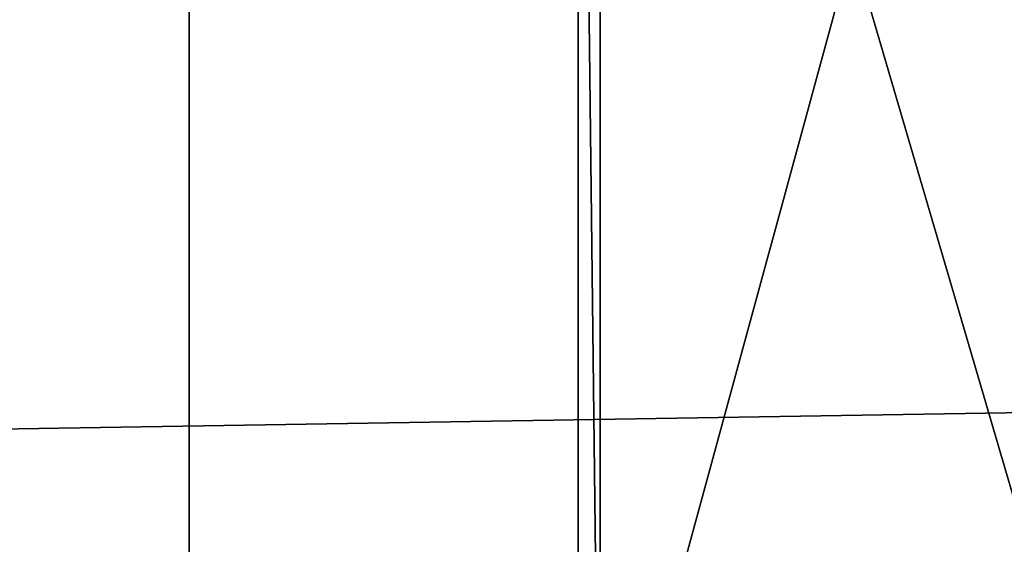
# Model space of a CAD drawing. Units: millimetres. Extents: x -60 to 1140, y -60 to 60.
# Drawn here: x 321 to 329, y -5 to 0 of the extents above; entities that cross this region are included whole.
import ezdxf

# ---------------------------------------------------------------- set-up
doc = ezdxf.new("R2010")
doc.units = ezdxf.units.MM
doc.layers.get('0').update_dxf_attribs({"true_color": 0xff5454})

# ---------------------------------------------------------------- blocks, each defined once
blk = doc.blocks.new('Group_5')
at = {"color": 28, "true_color": 0x0c0c0b}
for p, q in [((282.203, 0, 743.784), (282.203, 16, 743.784)), ((285.5403, 0, 583.4006), (285.5403, 16, 583.4006)), ((285.7288, 0, 592.4573), (285.7288, 16, 592.4573))]:
    blk.add_line(p, q, dxfattribs=at)
mesh = blk.add_polyface(dxfattribs=at)
corners = [(1000.2331, 16, -99.9942), (0, 0, -100), (0, 16, -100), (1000.2331, 0, -99.9942)]
mesh.append_faces([[corners[k] for k in face] for face in [(0, 1, 2), (1, 0, 3)]], dxfattribs={"vtx0": -1, "color": 28})
mesh = blk.add_polyface(dxfattribs=at)
corners = [(282.203, 0, 743.784), (243.6402, 16, 755.674), (243.6402, 0, 755.674), (282.203, 16, 743.784)]
mesh.append_faces([[corners[k] for k in face] for face in [(0, 1, 2), (1, 0, 3)]], dxfattribs={"vtx0": -1, "color": 28})
mesh = blk.add_polyface(dxfattribs=at)
corners = [(321.5771, 0, 736.783), (282.203, 16, 743.784), (282.203, 0, 743.784), (321.5771, 16, 736.783)]
mesh.append_faces([[corners[k] for k in face] for face in [(0, 1, 2), (1, 0, 3)]], dxfattribs={"vtx0": -1, "color": 28})
mesh = blk.add_polyface(dxfattribs=at)
corners = [(289.9054, 16, 575.463), (285.5403, 0, 583.4006), (289.9054, 0, 575.463), (285.5403, 16, 583.4006)]
mesh.append_faces([[corners[k] for k in face] for face in [(0, 1, 2), (1, 0, 3)]], dxfattribs={"vtx0": -1, "color": 28})
mesh = blk.add_polyface(dxfattribs=at)
corners = [(285.5403, 16, 583.4006), (285.7288, 0, 592.4573), (285.5403, 0, 583.4006), (285.7288, 16, 592.4573)]
mesh.append_faces([[corners[k] for k in face] for face in [(0, 1, 2), (1, 0, 3)]], dxfattribs={"vtx0": -1, "color": 28})
mesh = blk.add_polyface(dxfattribs=at)
corners = [(285.7288, 16, 592.4573), (290.4204, 0, 600.2064), (285.7288, 0, 592.4573), (290.4204, 16, 600.2064)]
mesh.append_faces([[corners[k] for k in face] for face in [(0, 1, 2), (1, 0, 3)]], dxfattribs={"vtx0": -1, "color": 28})

msp = doc.modelspace()

# ---------------------------------------------------------------- block references
msp.add_blockref('Group_5', (40, -8, 740))

doc.saveas('drawing.dxf')
